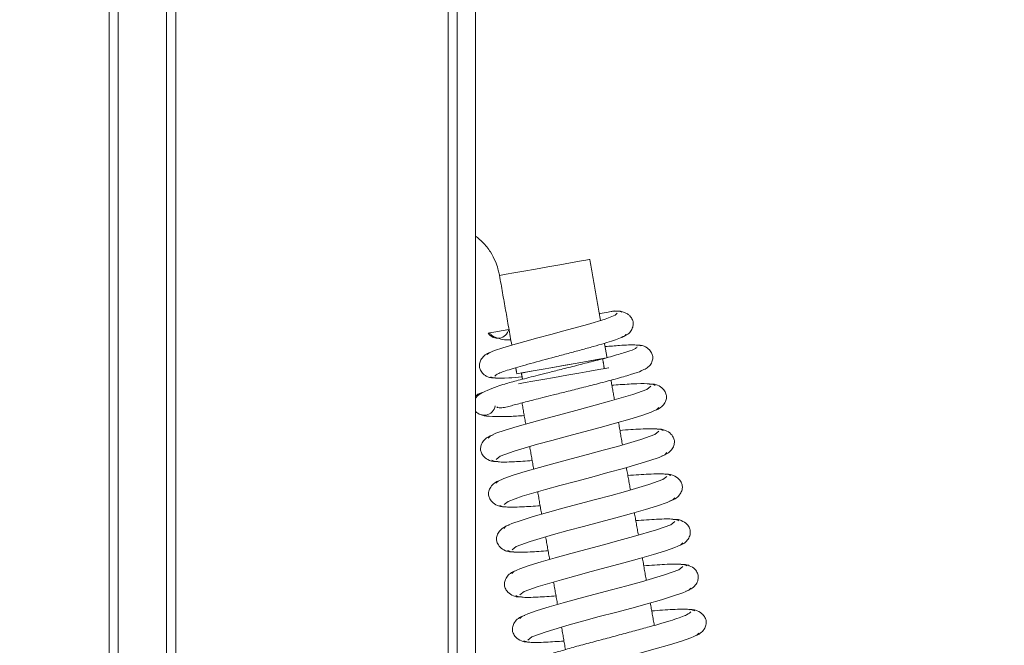
# Model space of a CAD drawing. Extents: x 4142 to 6587, y 896 to 3952.
# Drawn here: x 6183 to 6291, y 2499 to 2567 of the extents above; entities that cross this region are included whole.
import ezdxf

# ---------------------------------------------------------------- set-up
doc = ezdxf.new("R2010")
doc.units = 0
doc.header["$LTSCALE"] = 5
doc.layers.add('Bemaßungen(Brunner)', color=7, linetype='Continuous', lineweight=25)
doc.layers.add('LAYER4', color=30, linetype='Continuous')
doc.styles.add('Brunner 2014', font='arial.ttf', dxfattribs={"height": 35})
doc.dimstyles.new('Brunner 2014', dxfattribs={"dimscale": 5, "dimtxt": 35, "dimasz": 5, "dimexe": 3.175, "dimexo": 0, "dimgap": 0.762, "dimtad": 1, "dimdec": 0, "dimrnd": 1e-08, "dimtxsty": 'Brunner 2014', "dimcen": 0.09, "dimdle": 10, "dimclrd": 7, "dimclre": 7, "dimclrt": 7, "dimadec": 1, "dimazin": 2, "dimtfac": 0.666667, "dimtdec": 0, "dimtmove": 0, "dimatfit": 3, "dimldrblk": 'Filled-1', "dimfxl": 1, "dimtolj": 1, "dimlwd": 5, "dimlwe": 5, "dimarcsym": 0})

# ---------------------------------------------------------------- blocks, each defined once
blk = doc.blocks.new('*D102')
at = {"layer": 'Defpoints', "color": 0, "lineweight": 5, "transparency": 16777216}
for p in [(6230.02, 2866.63), (6378.25, 2866.63), (6229.02, 2297.06)]:
    blk.add_point(p, dxfattribs=at)
at = {"layer": 'LAYER4', "color": 7, "linetype": 'Continuous', "lineweight": 5, "transparency": 16777216}
for p, q in [((6230.02, 2866.63), (6394.12, 2866.63)), ((6378.25, 2322.06), (6378.25, 2841.63)), ((6229.02, 2297.06), (6394.12, 2297.06))]:
    blk.add_line(p, q, dxfattribs=at)
at = {"layer": 'LAYER4', "color": 7, "lineweight": 5, "transparency": 16777216}
for points in [[(6374.08, 2841.63), (6382.41, 2841.63), (6378.25, 2866.63)], [(6374.08, 2322.06), (6382.41, 2322.06), (6378.25, 2297.06)]]:
    blk.add_solid(points, dxfattribs=at)
at = {"layer": 'LAYER4', "color": 7, "lineweight": 5, "transparency": 16777216, "insert": (6338.7, 2585.03), "char_height": 35, "attachment_point": 2, "rotation": 90, "style": 'Brunner 2014'}
blk.add_mtext('\\A1;570', dxfattribs=at)
blk = doc.blocks.new('Filled-1')
at = {"color": 0}
for p, q in [((0, 0), (-1, 0.1667)), ((-1, 0.1667), (-1, -0.1667)), ((-1, 0), (0, 0)), ((-1, -0.1667), (0, 0))]:
    blk.add_line(p, q, dxfattribs=at)
at = {"color": 0, "flags": 128}
blk.add_lwpolyline([(-1, -0.1667), (0, 0), (-1, 0.1667), (-1, -0.1667)], dxfattribs=at)
at = {"color": 0}
blk.add_solid([(-1, -0.1667), (0, 0), (-1, 0.1667), (-1, -0.1667)], dxfattribs=at)
blk = doc.blocks.new('*D223')
at = {"layer": 'Bemaßungen(Brunner)', "color": 7, "linetype": 'Continuous', "lineweight": 5, "transparency": 16777216}
for p, q in [((6010.71, 3818.91), (6586.89, 3818.91)), ((6571.02, 3793.91), (6571.02, 2176.2)), ((6090.1, 2151.2), (6586.89, 2151.2))]:
    blk.add_line(p, q, dxfattribs=at)
at = {"layer": 'Bemaßungen(Brunner)', "color": 7, "lineweight": 5, "transparency": 16777216}
for points in [[(6566.85, 3793.91), (6575.18, 3793.91), (6571.02, 3818.91)], [(6566.85, 2176.2), (6575.18, 2176.2), (6571.02, 2151.2)]]:
    blk.add_solid(points, dxfattribs=at)
at = {"layer": 'Defpoints', "color": 0, "lineweight": 5, "transparency": 16777216}
for p in [(6010.71, 3818.91), (6090.1, 2151.2), (6571.02, 2151.2)]:
    blk.add_point(p, dxfattribs=at)
at = {"layer": 'Bemaßungen(Brunner)', "color": 1, "lineweight": 5, "transparency": 16777216, "insert": (6549.34, 3012.91), "char_height": 35, "attachment_point": 5, "rotation": 90, "style": 'Brunner 2014'}
blk.add_mtext('\\A1;1668', dxfattribs=at)
blk = doc.blocks.new('*D224')
at = {"layer": 'Bemaßungen(Brunner)', "color": 7, "linetype": 'Continuous', "lineweight": 5, "transparency": 16777216}
for p, q in [((5924.02, 3648.17), (6485.99, 3648.17)), ((6470.12, 2322.06), (6470.12, 3623.17)), ((6229.02, 2297.06), (6485.99, 2297.06))]:
    blk.add_line(p, q, dxfattribs=at)
at = {"layer": 'Bemaßungen(Brunner)', "color": 7, "lineweight": 5, "transparency": 16777216}
for points in [[(6465.95, 3623.17), (6474.28, 3623.17), (6470.12, 3648.17)], [(6465.95, 2322.06), (6474.28, 2322.06), (6470.12, 2297.06)]]:
    blk.add_solid(points, dxfattribs=at)
at = {"layer": 'Defpoints', "color": 0, "lineweight": 5, "transparency": 16777216}
for p in [(5924.02, 3648.17), (6470.12, 3648.17), (6229.02, 2297.06)]:
    blk.add_point(p, dxfattribs=at)
at = {"layer": 'Bemaßungen(Brunner)', "color": 1, "lineweight": 5, "transparency": 16777216, "insert": (6448.42, 3006.35), "char_height": 35, "attachment_point": 5, "rotation": 90, "style": 'Brunner 2014'}
blk.add_mtext('\\A1;1351', dxfattribs=at)

msp = doc.modelspace()

# ---------------------------------------------------------------- linework, layer by layer
at = {"color": 30, "linetype": 'Continuous', "lineweight": 5}
for p, q in [((6233.02, 2879.21), (6233.02, 2284.21)), ((6199.3, 2847.35), (6199.3, 2299.06)), ((6200.3, 2299.06), (6200.3, 2847.78))]:
    msp.add_line(p, q, dxfattribs=at)
at = {"color": 7, "linetype": 'Continuous', "lineweight": 5}
for p, q in [((6193.05, 2289.93), (6193.05, 2852.39)), ((6194.02, 2852.39), (6194.02, 2289.93)), ((6234.38, 2532.57), (6236.64, 2532.96))]:
    msp.add_line(p, q, dxfattribs=at)
at = {"color": 7, "linetype": 'Continuous', "lineweight": 5, "flags": 128}
for points in [[(6245.48, 2540.61), (6245.43, 2540.61), (6245.07, 2540.54), (6244.37, 2540.42), (6243.39, 2540.25), (6242.2, 2540.04), (6240.89, 2539.81), (6239.55, 2539.57), (6238.29, 2539.35), (6237.19, 2539.15), (6236.35, 2539), (6235.81, 2538.91), (6235.63, 2538.88), (6235.63, 2538.88)], [(6248.48, 2534.75), (6248.26, 2534.52), (6247.16, 2534.1), (6245.23, 2533.52), (6242.67, 2532.82), (6241.25, 2532.44), (6239.8, 2532.06), (6238.4, 2531.68), (6237.1, 2531.31), (6235.98, 2530.98), (6235.1, 2530.68), (6234.51, 2530.43), (6234.27, 2530.24), (6234.27, 2530.24)], [(6247.14, 2529.84), (6246.97, 2529.81), (6246.27, 2529.69), (6245.29, 2529.51), (6244.1, 2529.3), (6242.79, 2529.07), (6241.45, 2528.83), (6240.19, 2528.61), (6239.09, 2528.42), (6238.24, 2528.27), (6237.71, 2528.18), (6237.52, 2528.14)], [(6237.52, 2528.14), (6237.71, 2528.18), (6238.24, 2528.27), (6239.09, 2528.42), (6240.18, 2528.61), (6241.44, 2528.83), (6242.78, 2529.07), (6244.09, 2529.3), (6245.29, 2529.51), (6246.27, 2529.69), (6246.96, 2529.81), (6247.07, 2529.83)], [(6246.88, 2529.79), (6246.88, 2529.79), (6246.7, 2529.76), (6246.18, 2529.67), (6245.35, 2529.52), (6244.29, 2529.34), (6243.08, 2529.12), (6241.81, 2528.9), (6240.6, 2528.69), (6239.54, 2528.5), (6238.72, 2528.35), (6238.2, 2528.26), (6238.02, 2528.23), (6238.02, 2528.23)], [(6247.56, 2528.8), (6247.52, 2528.79), (6247.15, 2528.72), (6246.46, 2528.6), (6245.48, 2528.43), (6244.29, 2528.22), (6242.97, 2527.99), (6241.63, 2527.75), (6240.37, 2527.53), (6239.28, 2527.34), (6238.43, 2527.19), (6237.9, 2527.09), (6237.72, 2527.06), (6237.72, 2527.06)], [(6233.73, 2526.1), (6233.28, 2525.93), (6233.02, 2525.71)], [(6252.16, 2526.79), (6251.72, 2526.44), (6250.18, 2525.88), (6247.64, 2525.14), (6246.07, 2524.71), (6244.37, 2524.25), (6242.6, 2523.78), (6240.82, 2523.3), (6239.12, 2522.84), (6237.57, 2522.4), (6236.26, 2521.99), (6235.25, 2521.64), (6234.6, 2521.34), (6234.38, 2521.12), (6234.38, 2521.12)], [(6235.26, 2518.78), (6235.7, 2519.13), (6237.24, 2519.69), (6239.78, 2520.44), (6241.35, 2520.87), (6243.05, 2521.32), (6244.82, 2521.8), (6246.6, 2522.27), (6248.3, 2522.74), (6249.84, 2523.18), (6251.16, 2523.58), (6252.17, 2523.94), (6252.81, 2524.23), (6253.03, 2524.45), (6253.03, 2524.45)], [(6253.03, 2521.87), (6252.58, 2521.52), (6251.05, 2520.96), (6248.51, 2520.21), (6246.94, 2519.79), (6245.24, 2519.33), (6243.46, 2518.86), (6241.69, 2518.38), (6239.99, 2517.91), (6238.44, 2517.47), (6237.13, 2517.07), (6236.11, 2516.71), (6235.47, 2516.42), (6235.25, 2516.2), (6235.25, 2516.2)], [(6236.13, 2513.86), (6236.57, 2514.21), (6238.11, 2514.77), (6240.65, 2515.51), (6242.21, 2515.94), (6243.92, 2516.4), (6245.69, 2516.87), (6247.46, 2517.35), (6249.16, 2517.81), (6250.71, 2518.26), (6252.03, 2518.66), (6253.04, 2519.01), (6253.68, 2519.31), (6253.9, 2519.53), (6253.9, 2519.53)], [(6253.89, 2516.94), (6253.45, 2516.59), (6251.91, 2516.04), (6249.37, 2515.29), (6247.81, 2514.86), (6246.1, 2514.4), (6244.33, 2513.93), (6242.56, 2513.46), (6240.86, 2512.99), (6239.31, 2512.55), (6237.99, 2512.14), (6236.98, 2511.79), (6236.34, 2511.49), (6236.12, 2511.27), (6236.12, 2511.27)], [(6237, 2508.93), (6237.44, 2509.28), (6238.98, 2509.84), (6241.52, 2510.59), (6243.08, 2511.02), (6244.78, 2511.47), (6246.55, 2511.95), (6248.33, 2512.42), (6250.03, 2512.89), (6251.58, 2513.33), (6252.89, 2513.74), (6253.91, 2514.09), (6254.55, 2514.38), (6254.77, 2514.6), (6254.77, 2514.6)], [(6254.76, 2512.02), (6254.32, 2511.67), (6252.78, 2511.11), (6250.24, 2510.37), (6248.67, 2509.94), (6246.97, 2509.48), (6245.2, 2509.01), (6243.42, 2508.53), (6241.72, 2508.06), (6240.18, 2507.62), (6238.86, 2507.22), (6237.85, 2506.86), (6237.21, 2506.57), (6236.99, 2506.35), (6236.99, 2506.35)], [(6237.86, 2504.01), (6238.31, 2504.36), (6239.84, 2504.92), (6242.38, 2505.66), (6243.95, 2506.09), (6245.65, 2506.55), (6247.42, 2507.02), (6249.2, 2507.5), (6250.9, 2507.96), (6252.45, 2508.41), (6253.76, 2508.81), (6254.77, 2509.17), (6255.42, 2509.46), (6255.64, 2509.68), (6255.64, 2509.68)], [(6255.63, 2507.1), (6255.19, 2506.74), (6253.65, 2506.19), (6251.11, 2505.44), (6249.54, 2505.01), (6247.84, 2504.56), (6246.07, 2504.08), (6244.29, 2503.61), (6242.59, 2503.14), (6241.04, 2502.7), (6239.73, 2502.29), (6238.72, 2501.94), (6238.08, 2501.65), (6237.85, 2501.42), (6237.85, 2501.42)], [(6238.73, 2499.08), (6239.17, 2499.44), (6240.71, 2499.99), (6243.25, 2500.74), (6244.82, 2501.17), (6246.52, 2501.63), (6248.29, 2502.1), (6250.06, 2502.57), (6251.76, 2503.04), (6253.31, 2503.48), (6254.63, 2503.89), (6255.64, 2504.24), (6256.29, 2504.53), (6256.51, 2504.75), (6256.51, 2504.75)], [(6239.6, 2494.16), (6240.04, 2494.51), (6241.58, 2495.07), (6244.12, 2495.81), (6245.68, 2496.24), (6247.38, 2496.7), (6249.16, 2497.17), (6250.93, 2497.65), (6252.63, 2498.12), (6254.18, 2498.56), (6255.5, 2498.96), (6256.51, 2499.32), (6257.15, 2499.61), (6257.38, 2499.83), (6257.38, 2499.83)]]:
    msp.add_lwpolyline(points, dxfattribs=at)
at = {"color": 7, "linetype": 'Continuous', "lineweight": 5}
for centre, start, end in [((6235.43, 2533.26), 213.5782, 346.4218), ((6233.95, 2524.87), 221.8875, 279.9944), ((6233.95, 2524.87), 221.8875, 279.9944), ((6233.95, 2524.87), 279.9944, 348.8644)]:
    msp.add_arc(centre, 1.25, start, end, dxfattribs=at)
for points, knots in [([(6233.02, 2543.17), (6233.29, 2542.95), (6233.91, 2542.45), (6234.64, 2541.49), (6235.16, 2540.51), (6235.45, 2539.69), (6235.58, 2539.17), (6235.62, 2538.92), (6235.63, 2538.85)], [0, 0, 0, 0, 0.2044631, 0.461633, 0.6908102, 0.8505163, 0.9626419, 1, 1, 1, 1]), ([(6246.52, 2534.7), (6246.55, 2534.71), (6246.92, 2534.77), (6247.29, 2534.84), (6247.74, 2534.92), (6247.93, 2534.95), (6248.03, 2534.97), (6248.09, 2534.98), (6248.12, 2534.99), (6248.16, 2534.99), (6248.17, 2535), (6248.17, 2535)], [0, 0, 0, 0, 0.049721, 0.592185, 0.800247, 0.878918, 0.918544, 0.937492, 0.956551, 0.974103, 1, 1, 1, 1]), ([(6248.98, 2534.86), (6248.89, 2534.92), (6248.78, 2535), (6248.25, 2534.99), (6248.18, 2534.99)], [0, 0, 0, 0, 0.855616, 1, 1, 1, 1]), ([(6248.96, 2532.15), (6249.15, 2532.21), (6249.54, 2532.35), (6249.96, 2532.76), (6250.2, 2533.22), (6250.25, 2533.66), (6250.16, 2534.03), (6249.93, 2534.4), (6249.6, 2534.68), (6249.26, 2534.86), (6248.84, 2534.98), (6248.54, 2534.97), (6248.38, 2534.96)], [0, 0, 0, 0, 0.106463, 0.220356, 0.337173, 0.453689, 0.570448, 0.69882, 0.769183, 0.843529, 0.921039, 1, 1, 1, 1]), ([(6234.56, 2532.57), (6234.63, 2532.49), (6234.85, 2532.25), (6235.52, 2531.96), (6236.27, 2531.82), (6236.71, 2531.84), (6236.87, 2531.84)], [0, 0, 0, 0, 0.185804, 0.527195, 0.821359, 1, 1, 1, 1]), ([(6235.11, 2527.89), (6235.2, 2527.98), (6235.38, 2528.16), (6236.79, 2528.63), (6238.96, 2529.25), (6241.23, 2529.86), (6243.13, 2530.37), (6244.55, 2530.75), (6245.89, 2531.12), (6247.11, 2531.47), (6248.12, 2531.79), (6248.88, 2532.06), (6249.36, 2532.29), (6249.41, 2532.4), (6249.43, 2532.45)], [0, 0, 0, 0, 0.112916, 0.229342, 0.349053, 0.472217, 0.535309, 0.599211, 0.663995, 0.729591, 0.795971, 0.863156, 0.931192, 1, 1, 1, 1]), ([(6251.07, 2531.18), (6250.91, 2531.23), (6250.58, 2531.32), (6249.12, 2531.27), (6247.7, 2531.15), (6247.16, 2531.11)], [0, 0, 0, 0, 0.375532, 0.758609, 1, 1, 1, 1]), ([(6250.64, 2531.08), (6250.6, 2531), (6250.51, 2530.85), (6249.31, 2530.45), (6247.64, 2529.97), (6245.75, 2529.48), (6243.9, 2529.01), (6242.22, 2528.58), (6240.8, 2528.23), (6239.28, 2527.84), (6237.72, 2527.44), (6236.37, 2527.08), (6235.22, 2526.72), (6234.13, 2526.28), (6233.24, 2525.8), (6233.07, 2525.52), (6233.02, 2525.43)], [0, 0, 0, 0, 0.100231, 0.201358, 0.293884, 0.377493, 0.451736, 0.516345, 0.571083, 0.616518, 0.69713, 0.767211, 0.80986, 0.872342, 0.956106, 1, 1, 1, 1]), ([(6234.77, 2530.52), (6234.57, 2530.45), (6234.17, 2530.31), (6233.73, 2529.9), (6233.48, 2529.44), (6233.42, 2529), (6233.49, 2528.63), (6233.71, 2528.26), (6234.02, 2527.98), (6234.35, 2527.8), (6234.74, 2527.68), (6235.04, 2527.69), (6235.19, 2527.7)], [0, 0, 0, 0, 0.115596, 0.236506, 0.357658, 0.475618, 0.590921, 0.714914, 0.782008, 0.852456, 0.925606, 1, 1, 1, 1]), ([(6251.11, 2528.49), (6251.3, 2528.56), (6251.68, 2528.69), (6252.09, 2529.09), (6252.33, 2529.54), (6252.38, 2529.98), (6252.29, 2530.34), (6252.02, 2530.79), (6251.54, 2531.13), (6251, 2531.28), (6250.7, 2531.27), (6250.55, 2531.26)], [0, 0, 0, 0, 0.107213, 0.221257, 0.337823, 0.453983, 0.570505, 0.698682, 0.842713, 0.920487, 1, 1, 1, 1]), ([(6235.35, 2524.52), (6235.36, 2524.5), (6235.42, 2524.42), (6235.81, 2524.41), (6236.39, 2524.51), (6237.26, 2524.74), (6238.51, 2525.07), (6240.06, 2525.47), (6241.58, 2525.85), (6243.01, 2526.21), (6244.69, 2526.63), (6246.52, 2527.1), (6248.4, 2527.6), (6250.03, 2528.07), (6251.06, 2528.4), (6251.19, 2528.51), (6251.22, 2528.54)], [0, 0, 0, 0, 0.018263, 0.101555, 0.164269, 0.205841, 0.286146, 0.37712, 0.42956, 0.492586, 0.566144, 0.650235, 0.744781, 0.849579, 0.964623, 1, 1, 1, 1]), ([(6234.68, 2527.81), (6234.79, 2527.75), (6235, 2527.63), (6236.28, 2527.65), (6237.58, 2527.75), (6238.1, 2527.79)], [0, 0, 0, 0, 0.369254, 0.752652, 1, 1, 1, 1]), ([(6252.61, 2526.87), (6252.48, 2526.94), (6252.23, 2527.07), (6250.76, 2527.07), (6249.27, 2526.99), (6248.2, 2526.91), (6247.9, 2526.89)], [0, 0, 0, 0, 0.326007, 0.623804, 0.893639, 1, 1, 1, 1]), ([(6252.49, 2524.1), (6252.69, 2524.18), (6253.11, 2524.33), (6253.56, 2524.75), (6253.82, 2525.22), (6253.87, 2525.68), (6253.79, 2526.05), (6253.51, 2526.51), (6253.01, 2526.87), (6252.45, 2527.03), (6252.13, 2527.02), (6251.98, 2527.01)], [0, 0, 0, 0, 0.110509, 0.227546, 0.347169, 0.466479, 0.585667, 0.713384, 0.852377, 0.925779, 1, 1, 1, 1]), ([(6233.69, 2523.65), (6233.72, 2523.64), (6233.91, 2523.53), (6234.72, 2523.48), (6235.77, 2523.45), (6236.95, 2523.49), (6237.74, 2523.54), (6238.33, 2523.58), (6238.33, 2523.58)], [0, 0, 0, 0, 0.043893, 0.348936, 0.576472, 0.731291, 0.998921, 1, 1, 1, 1]), ([(6253.48, 2521.95), (6253.33, 2522.02), (6253.03, 2522.16), (6251.31, 2522.14), (6249.57, 2522.02), (6248.77, 2521.96)], [0, 0, 0, 0, 0.3455262, 0.7010988, 1, 1, 1, 1]), ([(6253.36, 2519.18), (6253.56, 2519.25), (6253.97, 2519.4), (6254.43, 2519.83), (6254.68, 2520.3), (6254.74, 2520.76), (6254.66, 2521.13), (6254.37, 2521.59), (6253.87, 2521.94), (6253.32, 2522.1), (6253, 2522.09), (6252.84, 2522.09)], [0, 0, 0, 0, 0.110524, 0.227574, 0.347204, 0.466516, 0.585701, 0.71341, 0.852391, 0.925786, 1, 1, 1, 1]), ([(6234.93, 2521.47), (6234.73, 2521.4), (6234.31, 2521.25), (6233.86, 2520.82), (6233.6, 2520.35), (6233.54, 2519.89), (6233.63, 2519.52), (6233.91, 2519.06), (6234.41, 2518.71), (6234.97, 2518.54), (6235.28, 2518.55), (6235.44, 2518.56)], [0, 0, 0, 0, 0.110558, 0.227637, 0.347302, 0.466654, 0.585875, 0.71358, 0.852502, 0.925847, 1, 1, 1, 1]), ([(6234.81, 2518.7), (6234.96, 2518.63), (6235.26, 2518.48), (6236.89, 2518.5), (6238.51, 2518.62), (6239.2, 2518.67)], [0, 0, 0, 0, 0.360682, 0.73185, 1, 1, 1, 1]), ([(6235.8, 2516.55), (6235.6, 2516.47), (6235.18, 2516.32), (6234.73, 2515.9), (6234.47, 2515.42), (6234.41, 2514.97), (6234.5, 2514.59), (6234.78, 2514.13), (6235.28, 2513.78), (6235.84, 2513.62), (6236.15, 2513.63), (6236.31, 2513.63)], [0, 0, 0, 0, 0.110542, 0.227611, 0.347268, 0.466617, 0.585841, 0.713554, 0.852488, 0.92584, 1, 1, 1, 1]), ([(6254.34, 2517.03), (6254.2, 2517.1), (6253.9, 2517.24), (6252.18, 2517.22), (6250.44, 2517.09), (6249.64, 2517.04)], [0, 0, 0, 0, 0.345482, 0.701009, 1, 1, 1, 1]), ([(6254.23, 2514.26), (6254.43, 2514.33), (6254.84, 2514.48), (6255.29, 2514.9), (6255.55, 2515.38), (6255.61, 2515.83), (6255.53, 2516.21), (6255.24, 2516.67), (6254.74, 2517.02), (6254.19, 2517.18), (6253.87, 2517.17), (6253.71, 2517.16)], [0, 0, 0, 0, 0.110539, 0.2276, 0.347238, 0.466553, 0.585735, 0.713436, 0.852405, 0.925793, 1, 1, 1, 1]), ([(6235.68, 2513.77), (6235.83, 2513.7), (6236.13, 2513.56), (6237.76, 2513.58), (6239.38, 2513.69), (6240.06, 2513.74)], [0, 0, 0, 0, 0.360729, 0.731945, 1, 1, 1, 1]), ([(6255.21, 2512.1), (6255.06, 2512.17), (6254.77, 2512.32), (6253.05, 2512.29), (6251.3, 2512.17), (6250.51, 2512.11)], [0, 0, 0, 0, 0.345437, 0.700918, 1, 1, 1, 1]), ([(6255.09, 2509.33), (6255.3, 2509.41), (6255.71, 2509.55), (6256.16, 2509.98), (6256.42, 2510.45), (6256.48, 2510.91), (6256.39, 2511.28), (6256.11, 2511.74), (6255.61, 2512.09), (6255.05, 2512.26), (6254.74, 2512.25), (6254.58, 2512.24)], [0, 0, 0, 0, 0.110554, 0.227627, 0.347272, 0.46659, 0.585769, 0.713462, 0.852419, 0.925801, 1, 1, 1, 1]), ([(6236.67, 2511.62), (6236.46, 2511.55), (6236.05, 2511.4), (6235.6, 2510.98), (6235.34, 2510.5), (6235.28, 2510.05), (6235.36, 2509.67), (6235.65, 2509.21), (6236.15, 2508.86), (6236.7, 2508.69), (6237.02, 2508.71), (6237.18, 2508.71)], [0, 0, 0, 0, 0.1105274, 0.2275841, 0.3472337, 0.4665802, 0.5858071, 0.7135282, 0.8524744, 0.925833, 1, 1, 1, 1]), ([(6236.54, 2508.85), (6236.69, 2508.78), (6237, 2508.64), (6238.62, 2508.65), (6240.25, 2508.77), (6240.93, 2508.82)], [0, 0, 0, 0, 0.360776, 0.732041, 1, 1, 1, 1]), ([(6237.53, 2506.7), (6237.33, 2506.62), (6236.92, 2506.47), (6236.46, 2506.05), (6236.21, 2505.58), (6236.15, 2505.12), (6236.23, 2504.75), (6236.52, 2504.29), (6237.02, 2503.93), (6237.57, 2503.77), (6237.89, 2503.78), (6238.05, 2503.79)], [0, 0, 0, 0, 0.110512, 0.227557, 0.3472, 0.466544, 0.585773, 0.713502, 0.85246, 0.925826, 1, 1, 1, 1]), ([(6256.08, 2507.18), (6255.93, 2507.25), (6255.63, 2507.39), (6253.92, 2507.37), (6252.17, 2507.24), (6251.37, 2507.19)], [0, 0, 0, 0, 0.345393, 0.700828, 1, 1, 1, 1]), ([(6255.96, 2504.41), (6256.16, 2504.48), (6256.58, 2504.63), (6257.03, 2505.05), (6257.29, 2505.53), (6257.35, 2505.98), (6257.26, 2506.36), (6256.98, 2506.82), (6256.48, 2507.17), (6255.92, 2507.33), (6255.61, 2507.32), (6255.45, 2507.32)], [0, 0, 0, 0, 0.110569, 0.227654, 0.347307, 0.466627, 0.585803, 0.713488, 0.852433, 0.925808, 1, 1, 1, 1]), ([(6237.41, 2503.93), (6237.56, 2503.86), (6237.86, 2503.71), (6239.49, 2503.73), (6241.12, 2503.85), (6241.8, 2503.89)], [0, 0, 0, 0, 0.360823, 0.732136, 1, 1, 1, 1]), ([(6256.95, 2502.25), (6256.8, 2502.32), (6256.5, 2502.47), (6254.79, 2502.45), (6253.04, 2502.32), (6252.24, 2502.26)], [0, 0, 0, 0, 0.345349, 0.700738, 1, 1, 1, 1]), ([(6256.83, 2499.48), (6257.03, 2499.56), (6257.45, 2499.71), (6257.9, 2500.13), (6258.16, 2500.6), (6258.22, 2501.06), (6258.13, 2501.43), (6257.85, 2501.89), (6257.35, 2502.25), (6256.79, 2502.41), (6256.48, 2502.4), (6256.32, 2502.39)], [0, 0, 0, 0, 0.1105845, 0.2276807, 0.3473409, 0.4666635, 0.5858372, 0.713514, 0.852447, 0.9258149, 1, 1, 1, 1]), ([(6238.4, 2501.77), (6238.2, 2501.7), (6237.79, 2501.55), (6237.33, 2501.13), (6237.07, 2500.65), (6237.02, 2500.2), (6237.1, 2499.82), (6237.38, 2499.36), (6237.88, 2499.01), (6238.44, 2498.85), (6238.76, 2498.86), (6238.92, 2498.86)], [0, 0, 0, 0, 0.1104972, 0.2275308, 0.3471655, 0.4665069, 0.5857395, 0.7134766, 0.8524465, 0.9258187, 1, 1, 1, 1]), ([(6256.5, 2502.17), (6256.42, 2502.07), (6256.27, 2501.86), (6254.63, 2501.28), (6252.49, 2500.66), (6250.41, 2500.09), (6248.7, 2499.63), (6246.92, 2499.15), (6245.13, 2498.68), (6243.42, 2498.21), (6241.86, 2497.76), (6240.53, 2497.36), (6239.52, 2497), (6238.85, 2496.7), (6238.76, 2496.57), (6238.72, 2496.5)], [0, 0, 0, 0, 0.108618, 0.221677, 0.339227, 0.39999, 0.461912, 0.524996, 0.589262, 0.654719, 0.721363, 0.789197, 0.858248, 0.928519, 1, 1, 1, 1]), ([(6238.28, 2499), (6238.43, 2498.93), (6238.73, 2498.79), (6240.36, 2498.81), (6241.99, 2498.92), (6242.67, 2498.97)], [0, 0, 0, 0, 0.3608704, 0.732232, 1, 1, 1, 1])]:
    msp.add_open_spline(points, degree=3, knots=knots, dxfattribs=at)
for points in [[(6246.66, 2533.95), (6245.48, 2540.61)], [(6235.63, 2538.88), (6236.97, 2531.27)], [(6234.6, 2532.6), (6234.38, 2532.57)], [(6247.37, 2529.88), (6247.09, 2531.47)], [(6247.07, 2528.71), (6246.88, 2529.79)], [(6237.41, 2528.8), (6237.52, 2528.14)], [(6238.02, 2528.23), (6238.14, 2527.55)], [(6248.18, 2525.3), (6247.8, 2527.44)], [(6238.09, 2524.96), (6238.49, 2522.66)], [(6233.1, 2523.96), (6233.15, 2523.93)], [(6249.05, 2520.37), (6248.62, 2522.83)], [(6238.93, 2520.19), (6239.36, 2517.73)], [(6249.92, 2515.45), (6249.48, 2517.9)], [(6239.8, 2515.26), (6240.23, 2512.81)], [(6250.79, 2510.53), (6250.35, 2512.98)], [(6240.66, 2510.34), (6241.1, 2507.89)], [(6251.65, 2505.6), (6251.22, 2508.06)], [(6241.53, 2505.41), (6241.97, 2502.96)], [(6252.52, 2500.68), (6252.09, 2503.13)], [(6242.4, 2500.49), (6242.83, 2498.04)]]:
    msp.add_open_spline(points, degree=1, dxfattribs=at)
at = {"layer": 'LAYER4', "color": 30, "linetype": 'Continuous', "lineweight": 5}
for p, q in [((6231.02, 2879.21), (6231.02, 2284.21)), ((6230.02, 2864.9), (6230.02, 2299.06))]:
    msp.add_line(p, q, dxfattribs=at)

# ---------------------------------------------------------------- dimensions: what is measured, and where the dimension line sits
at = {"layer": 'Bemaßungen(Brunner)', "lineweight": 5}
for base, p1, p2, picture, middle in [((6571.02, 2151.2), (6010.71, 3818.91), (6090.1, 2151.2), '*D223', (6571.02, 3012.91)), ((6470.12, 3648.17), (6229.02, 2297.06), (5924.02, 3648.17), '*D224', (6470.12, 3006.35))]:
    dim = msp.add_linear_dim(base=base, p1=p1, p2=p2, angle=90, dimstyle='Brunner 2014', override={"dimclrt": 1}, dxfattribs=at)
    dim.commit()
    dim.dimension.update_dxf_attribs({"geometry": picture, "text_midpoint": middle, "dimtype": 160})
at = {"layer": 'LAYER4', "color": 30, "lineweight": 5}
dim = msp.add_linear_dim(base=(6378.25, 2866.63), p1=(6229.02, 2297.06), p2=(6230.02, 2866.63), angle=90, dimstyle='Brunner 2014', dxfattribs=at)
dim.commit()
dim.dimension.update_dxf_attribs({"geometry": '*D102', "text_midpoint": (6378.25, 2585.03), "dimtype": 160})

doc.saveas('drawing.dxf')
